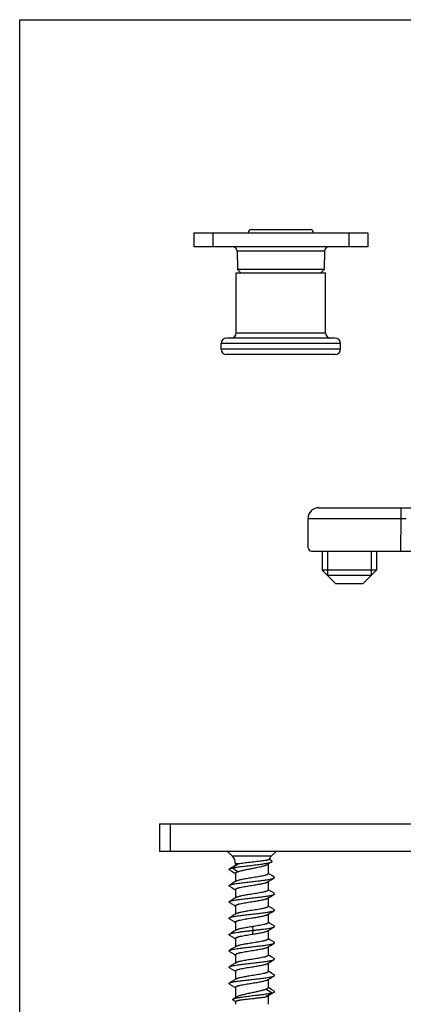
# Model space of a CAD drawing. Units: millimetres. Extents: x 238 to 448, y 0 to 297.
# Drawn here: x 238 to 273, y 206 to 297 of the extents above; entities that cross this region are included whole.
import ezdxf

# ---------------------------------------------------------------- set-up
doc = ezdxf.new("R2010")
doc.units = ezdxf.units.MM
doc.header["$LTSCALE"] = 19.36
doc.layers.get('0').update_dxf_attribs({"linetype": 'CONTINUOUS'})
doc.layers.add('COMPONENTI_DI_ASSIEME', color=7, linetype='CONTINUOUS')

msp = doc.modelspace()

# ---------------------------------------------------------------- linework, layer by layer
at = {"color": 7, "linetype": 'Continuous'}
for p, q in [((237.804, -0.011), (237.804, 296.985)), ((237.804, 296.985), (447.812, 296.985))]:
    msp.add_line(p, q, dxfattribs=at)
at = {"layer": 'COMPONENTI_DI_ASSIEME', "color": 7, "linetype": 'Continuous'}
for p, q in [((253.833, 277.386), (253.833, 276.086)), ((253.834, 277.386), (269.832, 277.386)), ((255.588, 277.386), (255.588, 276.086)), ((259.132, 277.686), (264.534, 277.686)), ((268.078, 277.386), (268.078, 276.086)), ((269.833, 277.386), (269.833, 276.086)), ((269.832, 276.086), (253.834, 276.086)), ((257.815, 275.693), (257.845, 273.986)), ((265.851, 275.693), (265.821, 273.986)), ((257.733, 268.186), (257.733, 273.686)), ((257.735, 273.686), (265.932, 273.686)), ((258.15, 273.686), (257.845, 273.986)), ((265.821, 273.986), (257.845, 273.986)), ((265.516, 273.686), (265.821, 273.986)), ((265.933, 268.186), (265.933, 273.686)), ((266.833, 267.686), (256.833, 267.686)), ((256.333, 266.686), (256.333, 267.186)), ((267.333, 266.686), (267.333, 267.186)), ((266.833, 266.186), (256.833, 266.186)), ((265.333, 252.086), (274.356, 252.086)), ((264.357, 248.383), (264.333, 251.095)), ((264.657, 248.086), (281.622, 248.086)), ((265.633, 248.086), (265.633, 246.336)), ((270.633, 248.086), (270.633, 246.336)), ((265.633, 246.336), (266.883, 245.086)), ((270.633, 246.336), (265.633, 246.336)), ((270.143, 245.846), (266.123, 245.846)), ((270.633, 246.336), (269.383, 245.086)), ((269.383, 245.086), (266.883, 245.086)), ((250.663, 222.994), (250.663, 220.494)), ((250.663, 222.994), (336.663, 222.994)), ((251.663, 222.994), (251.663, 220.494)), ((250.663, 220.494), (336.663, 220.494)), ((256.909, 220.494), (257.37, 220.032)), ((261.418, 220.494), (260.956, 220.032)), ((257.899, 219.29), (257.393, 218.944)), ((257.663, 219.325), (257.663, 219.187)), ((260.584, 219.255), (260.767, 219.366)), ((260.663, 219.303), (260.663, 218.405)), ((260.979, 219.599), (260.751, 219.734)), ((260.767, 219.366), (260.982, 219.496)), ((257.32, 218.983), (257.103, 218.855)), ((257.103, 218.762), (257.328, 218.629)), ((257.546, 219.117), (257.32, 218.983)), ((257.328, 218.629), (257.553, 218.496)), ((257.393, 218.944), (257.899, 218.597)), ((257.717, 219.219), (257.546, 219.117)), ((257.553, 218.496), (257.663, 218.43)), ((257.663, 218.462), (257.663, 217.687)), ((260.781, 218.367), (260.663, 218.437)), ((261.006, 218.233), (260.781, 218.367)), ((257.32, 217.483), (257.103, 217.355)), ((257.546, 217.617), (257.32, 217.483)), ((257.717, 217.719), (257.546, 217.617)), ((260.609, 217.648), (260.783, 217.752)), ((260.663, 217.68), (260.663, 216.905)), ((260.783, 217.752), (261.009, 217.885)), ((261.224, 218.105), (261.006, 218.233)), ((261.009, 217.885), (261.224, 218.012)), ((257.103, 217.262), (257.318, 217.135)), ((257.318, 217.135), (257.543, 217.002)), ((257.543, 217.002), (257.663, 216.93)), ((257.663, 216.962), (257.663, 216.187)), ((260.781, 216.867), (260.663, 216.937)), ((261.006, 216.733), (260.781, 216.867)), ((261.224, 216.605), (261.006, 216.733)), ((257.32, 215.983), (257.103, 215.855)), ((257.103, 215.762), (257.318, 215.635)), ((257.318, 215.635), (257.543, 215.502)), ((257.546, 216.117), (257.32, 215.983)), ((257.717, 216.219), (257.546, 216.117)), ((260.663, 216.18), (260.663, 215.405)), ((260.856, 216.295), (261.089, 216.432)), ((261.089, 216.432), (261.224, 216.512)), ((257.543, 215.502), (257.663, 215.43)), ((257.717, 214.719), (257.546, 214.617)), ((257.663, 215.462), (257.663, 214.687)), ((260.609, 214.648), (260.783, 214.752)), ((260.781, 215.367), (260.663, 215.437)), ((261.006, 215.233), (260.781, 215.367)), ((260.783, 214.752), (261.009, 214.885)), ((261.224, 215.105), (261.006, 215.233)), ((261.009, 214.885), (261.224, 215.012)), ((257.32, 214.483), (257.103, 214.355)), ((257.103, 214.262), (257.318, 214.135)), ((257.318, 214.135), (257.543, 214.002)), ((257.546, 214.617), (257.32, 214.483)), ((257.543, 214.002), (257.663, 213.93)), ((257.663, 213.962), (257.663, 213.187)), ((260.663, 214.68), (260.663, 213.905)), ((260.781, 213.867), (260.663, 213.937)), ((261.006, 213.733), (260.781, 213.867)), ((257.32, 212.983), (257.103, 212.855)), ((257.546, 213.117), (257.32, 212.983)), ((257.717, 213.219), (257.546, 213.117)), ((259.23, 213.54), (259.163, 213.53)), ((260.609, 213.148), (260.783, 213.252)), ((260.663, 213.18), (260.663, 212.405)), ((260.783, 213.252), (261.009, 213.385)), ((261.224, 213.605), (261.006, 213.733)), ((261.009, 213.385), (261.224, 213.512)), ((257.103, 212.762), (257.318, 212.635)), ((257.318, 212.635), (257.543, 212.502)), ((257.543, 212.502), (257.663, 212.43)), ((257.663, 212.462), (257.663, 211.687)), ((259.163, 212.837), (259.23, 212.847)), ((260.781, 212.367), (260.663, 212.437)), ((261.006, 212.233), (260.781, 212.367)), ((261.224, 212.105), (261.006, 212.233)), ((257.32, 211.483), (257.103, 211.355)), ((257.103, 211.262), (257.318, 211.135)), ((257.318, 211.135), (257.543, 211.002)), ((257.546, 211.617), (257.32, 211.483)), ((257.717, 211.719), (257.546, 211.617)), ((260.609, 211.648), (260.713, 211.71)), ((260.663, 211.68), (260.663, 210.905)), ((260.713, 211.71), (260.931, 211.839)), ((257.543, 211.002), (257.663, 210.93)), ((257.717, 210.219), (257.546, 210.117)), ((257.663, 210.962), (257.663, 210.187)), ((260.609, 210.148), (260.783, 210.252)), ((260.77, 210.873), (260.663, 210.937)), ((260.663, 210.18), (260.663, 209.405)), ((260.995, 210.74), (260.77, 210.873)), ((260.783, 210.252), (261.009, 210.385)), ((261.224, 210.605), (260.995, 210.74)), ((261.009, 210.385), (261.224, 210.512)), ((257.103, 209.762), (257.318, 209.635)), ((257.318, 209.635), (257.543, 209.502)), ((257.546, 210.117), (257.32, 209.983)), ((257.543, 209.502), (257.663, 209.43)), ((257.663, 209.462), (257.663, 208.687)), ((260.781, 209.367), (260.663, 209.437)), ((261.006, 209.233), (260.781, 209.367)), ((257.32, 208.483), (257.103, 208.355)), ((257.546, 208.617), (257.32, 208.483)), ((257.717, 208.719), (257.546, 208.617)), ((260.609, 208.648), (260.783, 208.752)), ((260.663, 208.68), (260.663, 207.905)), ((260.783, 208.752), (261.009, 208.885)), ((261.224, 209.105), (261.006, 209.233)), ((261.009, 208.885), (261.224, 209.012)), ((257.103, 208.262), (257.318, 208.135)), ((257.318, 208.135), (257.543, 208.002)), ((257.543, 208.002), (257.663, 207.93)), ((257.663, 207.962), (257.663, 207.008)), ((260.494, 207.79), (261.027, 207.444)), ((260.781, 207.867), (260.663, 207.937)), ((261.006, 207.733), (260.781, 207.867)), ((261.224, 207.605), (261.006, 207.733)), ((261.009, 207.385), (261.224, 207.512)), ((257.588, 206.962), (257.45, 206.879)), ((257.455, 206.77), (257.663, 206.648)), ((257.753, 207.063), (257.588, 206.962)), ((257.663, 206.663), (257.663, 206.394)), ((261.027, 207.444), (260.494, 207.097)), ((260.609, 207.148), (260.783, 207.252)), ((260.663, 207.18), (260.663, 206.394)), ((260.783, 207.252), (261.009, 207.385))]:
    msp.add_line(p, q, dxfattribs=at)
at = {"layer": 'COMPONENTI_DI_ASSIEME', "color": 9, "linetype": 'Continuous'}
for p, q in [((265.851, 275.693), (257.815, 275.693)), ((257.733, 268.186), (265.933, 268.186)), ((267.333, 267.186), (256.333, 267.186)), ((267.333, 266.686), (256.333, 266.686)), ((272.864, 252.086), (272.864, 251.095)), ((264.333, 251.095), (272.864, 251.095)), ((272.864, 251.095), (272.838, 248.086)), ((260.956, 220.032), (257.37, 220.032)), ((258.071, 219.325), (257.663, 219.325)), ((259.23, 213.54), (259.256, 213.194)), ((259.256, 213.194), (259.23, 212.847))]:
    msp.add_line(p, q, dxfattribs=at)
at = {"layer": 'COMPONENTI_DI_ASSIEME', "color": 2, "linetype": 'Continuous'}
for p, q in [((266.123, 248.086), (266.123, 245.846)), ((270.143, 248.086), (270.143, 245.846))]:
    msp.add_line(p, q, dxfattribs=at)
at = {"layer": 'COMPONENTI_DI_ASSIEME', "color": 7, "linetype": 'Continuous'}
for points in [[(260.609, 216.148), (260.783, 216.252), (260.856, 216.295)], [(260.931, 211.839), (261.171, 211.981), (261.224, 212.012)], [(257.32, 209.983), (257.158, 209.887), (257.103, 209.855)]]:
    msp.add_lwpolyline(points, dxfattribs=at)
for centre, radius, start, end in [((259.132, 277.386), 0.3, 90, 180), ((264.534, 277.386), 0.3, 0, 90), ((257.415, 275.686), 0.4, 1, 90), ((266.251, 275.686), 0.4, 90, 179), ((257.233, 268.186), 0.5, 270, 0), ((266.433, 268.186), 0.5, 180, 270), ((256.833, 267.186), 0.5, 90, 180), ((266.833, 267.186), 0.5, 0, 90), ((256.833, 266.686), 0.5, 180, 270), ((266.833, 266.686), 0.5, 270, 0), ((265.333, 251.086), 1, 90, 179.5), ((264.657, 248.386), 0.3, 180.5, 270), ((256.663, 219.325), 1, 0, 45), ((261.663, 219.325), 1, 135, 156.7856)]:
    msp.add_arc(centre, radius, start, end, dxfattribs=at)
at = {"layer": 'COMPONENTI_DI_ASSIEME', "color": 9, "linetype": 'Continuous'}
msp.add_open_spline([(272.864, 251.095), (272.896, 251.095), (272.96, 251.096), (273.053, 251.097), (273.138, 251.098), (273.213, 251.098), (273.267, 251.098), (273.303, 251.098), (273.324, 251.097), (273.34, 251.097), (273.353, 251.097), (273.359, 251.095), (273.364, 251.095), (273.364, 251.095)], degree=3, knots=[0, 0, 0, 0, 0.194868, 0.382626, 0.555441, 0.706887, 0.831232, 0.881646, 0.923592, 0.95665, 0.980475, 0.994922, 1, 1, 1, 1], dxfattribs=at)
at = {"layer": 'COMPONENTI_DI_ASSIEME', "color": 7, "linetype": 'Continuous'}
for points, knots in [([(257.393, 218.944), (257.453, 218.956), (257.584, 218.979), (257.878, 219.025), (258.297, 219.08), (258.838, 219.145), (259.307, 219.2), (259.681, 219.246), (259.945, 219.28), (260.191, 219.315), (260.413, 219.35), (260.606, 219.384), (260.766, 219.419), (260.876, 219.45), (260.944, 219.475), (260.971, 219.489), (260.982, 219.496)], [0, 0, 0, 0, 0.050661, 0.109235, 0.245727, 0.399397, 0.558299, 0.635705, 0.709589, 0.778383, 0.840606, 0.894904, 0.940107, 0.975296, 0.988963, 1, 1, 1, 1]), ([(257.899, 219.29), (257.863, 219.28), (257.801, 219.26), (257.741, 219.233), (257.717, 219.219)], [0, 0, 0, 0, 0.572503, 1, 1, 1, 1]), ([(258.071, 219.325), (258.056, 219.322), (257.998, 219.311), (257.94, 219.3), (257.899, 219.29)], [0, 0, 0, 0, 0.271425, 1, 1, 1, 1]), ([(259.163, 219.47), (258.965, 219.447), (258.677, 219.414), (258.313, 219.365), (258.148, 219.339), (258.071, 219.325)], [0, 0, 0, 0, 0.543864, 0.787734, 1, 1, 1, 1]), ([(260.744, 219.719), (260.742, 219.713), (260.728, 219.702), (260.7, 219.688), (260.658, 219.674), (260.603, 219.66), (260.534, 219.645), (260.419, 219.624), (260.247, 219.597), (260.013, 219.567), (259.747, 219.535), (259.461, 219.503), (259.263, 219.481), (259.163, 219.47)], [0, 0, 0, 0, 0.012093, 0.031374, 0.058708, 0.094206, 0.137719, 0.188945, 0.312836, 0.461646, 0.630018, 0.811751, 1, 1, 1, 1]), ([(259.163, 218.891), (259.316, 218.921), (259.542, 218.965), (259.833, 219.026), (260.031, 219.071), (260.208, 219.116), (260.361, 219.16), (260.484, 219.204), (260.555, 219.238), (260.584, 219.255)], [0, 0, 0, 0, 0.318341, 0.468232, 0.607302, 0.732403, 0.840835, 0.930462, 1, 1, 1, 1]), ([(260.982, 219.496), (260.989, 219.499), (261.001, 219.507), (261.014, 219.52), (261.023, 219.533), (261.026, 219.547), (261.022, 219.561), (261.013, 219.575), (260.998, 219.588), (260.986, 219.595), (260.979, 219.599)], [0, 0, 0, 0, 0.160813, 0.292061, 0.39913, 0.492244, 0.58665, 0.697086, 0.83317, 1, 1, 1, 1]), ([(257.103, 218.762), (257.097, 218.765), (257.086, 218.772), (257.073, 218.784), (257.065, 218.796), (257.062, 218.808), (257.065, 218.821), (257.073, 218.833), (257.086, 218.844), (257.097, 218.851), (257.103, 218.855)], [0, 0, 0, 0, 0.164076, 0.2978, 0.406476, 0.500036, 0.593603, 0.702269, 0.835961, 1, 1, 1, 1]), ([(257.103, 218.855), (257.118, 218.863), (257.154, 218.88), (257.219, 218.902), (257.3, 218.923), (257.36, 218.937), (257.393, 218.944)], [0, 0, 0, 0, 0.17028, 0.394037, 0.671277, 1, 1, 1, 1]), ([(257.663, 218.462), (257.663, 218.468), (257.666, 218.48), (257.679, 218.498), (257.698, 218.514), (257.725, 218.531), (257.758, 218.548), (257.816, 218.572), (257.864, 218.587), (257.899, 218.597)], [0, 0, 0, 0, 0.061447, 0.133547, 0.223081, 0.333431, 0.466081, 0.621607, 1, 1, 1, 1]), ([(257.899, 218.597), (257.935, 218.611), (258.015, 218.637), (258.195, 218.688), (258.456, 218.749), (258.798, 218.82), (259.039, 218.867), (259.163, 218.891)], [0, 0, 0, 0, 0.089823, 0.193026, 0.433598, 0.70801, 1, 1, 1, 1]), ([(260.663, 218.405), (260.663, 218.397), (260.658, 218.383), (260.647, 218.369), (260.628, 218.352), (260.595, 218.332), (260.545, 218.309), (260.482, 218.286), (260.407, 218.263), (260.319, 218.239), (260.182, 218.207), (259.986, 218.167), (259.73, 218.122), (259.452, 218.076), (259.261, 218.045), (259.163, 218.03)], [0, 0, 0, 0, 0.01562, 0.025034, 0.035989, 0.063224, 0.098157, 0.140932, 0.191388, 0.249199, 0.313902, 0.461719, 0.629559, 0.811249, 1, 1, 1, 1]), ([(257.103, 217.355), (257.116, 217.363), (257.149, 217.378), (257.207, 217.398), (257.279, 217.418), (257.401, 217.447), (257.586, 217.482), (257.895, 217.53), (258.306, 217.584), (258.811, 217.644), (259.34, 217.703), (259.856, 217.763), (260.264, 217.814), (260.558, 217.856), (260.746, 217.886), (260.909, 217.917), (261.042, 217.947), (261.134, 217.973), (261.191, 217.995), (261.214, 218.006), (261.224, 218.012)], [0, 0, 0, 0, 0.011278, 0.025854, 0.043731, 0.064839, 0.116231, 0.17869, 0.28921, 0.413485, 0.543414, 0.670505, 0.786461, 0.837869, 0.883768, 0.923432, 0.956267, 0.981844, 0.991843, 1, 1, 1, 1]), ([(259.163, 218.03), (259.003, 218.004), (258.768, 217.967), (258.465, 217.915), (258.262, 217.877), (258.082, 217.839), (257.93, 217.801), (257.824, 217.768), (257.757, 217.74), (257.729, 217.726), (257.717, 217.719)], [0, 0, 0, 0, 0.327619, 0.480847, 0.621762, 0.746787, 0.852896, 0.937733, 0.971716, 1, 1, 1, 1]), ([(259.163, 217.337), (259.323, 217.362), (259.558, 217.4), (259.861, 217.452), (260.064, 217.49), (260.244, 217.528), (260.396, 217.566), (260.502, 217.599), (260.57, 217.626), (260.597, 217.64), (260.609, 217.648)], [0, 0, 0, 0, 0.327599, 0.480817, 0.621731, 0.746761, 0.85288, 0.937727, 0.971714, 1, 1, 1, 1]), ([(261.224, 218.012), (261.23, 218.015), (261.24, 218.022), (261.253, 218.034), (261.261, 218.046), (261.264, 218.058), (261.261, 218.071), (261.253, 218.083), (261.24, 218.094), (261.23, 218.101), (261.224, 218.105)], [0, 0, 0, 0, 0.164113, 0.297807, 0.406439, 0.499994, 0.593536, 0.702201, 0.835938, 1, 1, 1, 1]), ([(257.103, 217.262), (257.097, 217.265), (257.086, 217.272), (257.073, 217.284), (257.065, 217.296), (257.062, 217.308), (257.065, 217.321), (257.073, 217.333), (257.086, 217.344), (257.097, 217.351), (257.103, 217.355)], [0, 0, 0, 0, 0.164089, 0.297832, 0.406463, 0.500001, 0.593544, 0.702165, 0.835894, 1, 1, 1, 1]), ([(257.663, 216.962), (257.663, 216.97), (257.668, 216.983), (257.68, 216.998), (257.698, 217.015), (257.731, 217.035), (257.781, 217.058), (257.844, 217.081), (257.919, 217.104), (258.007, 217.127), (258.145, 217.16), (258.34, 217.199), (258.596, 217.245), (258.874, 217.291), (259.066, 217.321), (259.163, 217.337)], [0, 0, 0, 0, 0.015618, 0.025034, 0.035989, 0.063221, 0.098156, 0.140926, 0.191382, 0.249186, 0.313886, 0.461699, 0.629544, 0.811251, 1, 1, 1, 1]), ([(259.163, 216.53), (259.003, 216.504), (258.768, 216.467), (258.465, 216.415), (258.262, 216.377), (258.082, 216.339), (257.93, 216.301), (257.824, 216.268), (257.757, 216.24), (257.729, 216.226), (257.717, 216.219)], [0, 0, 0, 0, 0.32762, 0.480848, 0.621763, 0.746788, 0.852898, 0.937735, 0.971717, 1, 1, 1, 1]), ([(260.663, 216.905), (260.663, 216.897), (260.658, 216.883), (260.647, 216.869), (260.628, 216.852), (260.595, 216.832), (260.545, 216.809), (260.482, 216.786), (260.407, 216.763), (260.319, 216.739), (260.182, 216.707), (259.986, 216.667), (259.73, 216.622), (259.452, 216.576), (259.261, 216.545), (259.163, 216.53)], [0, 0, 0, 0, 0.015618, 0.025034, 0.035989, 0.06322, 0.098158, 0.140931, 0.191392, 0.249201, 0.313905, 0.461721, 0.629564, 0.811258, 1, 1, 1, 1]), ([(261.224, 216.512), (261.23, 216.515), (261.24, 216.522), (261.253, 216.534), (261.261, 216.546), (261.264, 216.558), (261.261, 216.571), (261.253, 216.583), (261.24, 216.594), (261.23, 216.601), (261.224, 216.605)], [0, 0, 0, 0, 0.164055, 0.29778, 0.406452, 0.500003, 0.593564, 0.702213, 0.835905, 1, 1, 1, 1]), ([(257.103, 215.762), (257.097, 215.765), (257.086, 215.772), (257.073, 215.784), (257.065, 215.796), (257.062, 215.808), (257.065, 215.821), (257.073, 215.833), (257.086, 215.844), (257.097, 215.851), (257.103, 215.855)], [0, 0, 0, 0, 0.1641, 0.297791, 0.406435, 0.499995, 0.593544, 0.702216, 0.835944, 1, 1, 1, 1]), ([(257.103, 215.855), (257.116, 215.863), (257.149, 215.878), (257.207, 215.898), (257.279, 215.918), (257.401, 215.947), (257.586, 215.982), (257.895, 216.03), (258.306, 216.084), (258.811, 216.144), (259.34, 216.203), (259.856, 216.263), (260.264, 216.314), (260.558, 216.356), (260.746, 216.386), (260.909, 216.417), (261.042, 216.447), (261.134, 216.473), (261.191, 216.495), (261.214, 216.506), (261.224, 216.512)], [0, 0, 0, 0, 0.01128, 0.025855, 0.043732, 0.06484, 0.116233, 0.178692, 0.28921, 0.413485, 0.543414, 0.670505, 0.786461, 0.837869, 0.883766, 0.923432, 0.956268, 0.981841, 0.991843, 1, 1, 1, 1]), ([(257.663, 215.462), (257.663, 215.47), (257.668, 215.483), (257.68, 215.498), (257.698, 215.515), (257.731, 215.535), (257.781, 215.558), (257.844, 215.581), (257.919, 215.604), (258.007, 215.627), (258.145, 215.66), (258.34, 215.699), (258.596, 215.745), (258.874, 215.791), (259.066, 215.821), (259.163, 215.837)], [0, 0, 0, 0, 0.015618, 0.025034, 0.035989, 0.06322, 0.098155, 0.140924, 0.191379, 0.249184, 0.313885, 0.461698, 0.629543, 0.811251, 1, 1, 1, 1]), ([(259.163, 215.837), (259.323, 215.862), (259.558, 215.9), (259.861, 215.952), (260.064, 215.99), (260.244, 216.028), (260.396, 216.066), (260.502, 216.099), (260.57, 216.126), (260.597, 216.14), (260.609, 216.148)], [0, 0, 0, 0, 0.327601, 0.480823, 0.621737, 0.746767, 0.852884, 0.937729, 0.971715, 1, 1, 1, 1]), ([(257.103, 214.355), (257.116, 214.363), (257.149, 214.378), (257.207, 214.398), (257.279, 214.418), (257.401, 214.447), (257.586, 214.482), (257.895, 214.53), (258.306, 214.584), (258.811, 214.644), (259.34, 214.703), (259.856, 214.763), (260.264, 214.814), (260.558, 214.856), (260.746, 214.886), (260.909, 214.917), (261.042, 214.947), (261.134, 214.973), (261.191, 214.995), (261.214, 215.006), (261.224, 215.012)], [0, 0, 0, 0, 0.01128, 0.025854, 0.043732, 0.064839, 0.116232, 0.178692, 0.28921, 0.413485, 0.543415, 0.670506, 0.786462, 0.83787, 0.883768, 0.923432, 0.956269, 0.981844, 0.991844, 1, 1, 1, 1]), ([(259.163, 215.03), (259.003, 215.004), (258.768, 214.967), (258.465, 214.915), (258.262, 214.877), (258.082, 214.839), (257.93, 214.801), (257.824, 214.768), (257.757, 214.74), (257.729, 214.726), (257.717, 214.719)], [0, 0, 0, 0, 0.327619, 0.480847, 0.621762, 0.746788, 0.852898, 0.937735, 0.971717, 1, 1, 1, 1]), ([(260.663, 215.405), (260.663, 215.397), (260.658, 215.383), (260.647, 215.369), (260.628, 215.352), (260.595, 215.332), (260.545, 215.309), (260.482, 215.286), (260.407, 215.263), (260.319, 215.239), (260.182, 215.207), (259.986, 215.167), (259.73, 215.122), (259.452, 215.076), (259.261, 215.045), (259.163, 215.03)], [0, 0, 0, 0, 0.015618, 0.025034, 0.035988, 0.063219, 0.098155, 0.140927, 0.191386, 0.249194, 0.313898, 0.461713, 0.629557, 0.811257, 1, 1, 1, 1]), ([(261.224, 215.012), (261.23, 215.015), (261.24, 215.022), (261.253, 215.034), (261.261, 215.046), (261.264, 215.058), (261.261, 215.071), (261.253, 215.083), (261.24, 215.094), (261.23, 215.101), (261.224, 215.105)], [0, 0, 0, 0, 0.164102, 0.297836, 0.406457, 0.499998, 0.593537, 0.702165, 0.835906, 1, 1, 1, 1]), ([(257.103, 214.262), (257.097, 214.265), (257.086, 214.272), (257.073, 214.284), (257.065, 214.296), (257.062, 214.308), (257.065, 214.321), (257.073, 214.333), (257.086, 214.344), (257.097, 214.351), (257.103, 214.355)], [0, 0, 0, 0, 0.164059, 0.297794, 0.406461, 0.500005, 0.593561, 0.702197, 0.83589, 1, 1, 1, 1]), ([(257.663, 213.962), (257.663, 213.97), (257.668, 213.983), (257.68, 213.998), (257.698, 214.015), (257.731, 214.035), (257.781, 214.058), (257.844, 214.081), (257.919, 214.104), (258.007, 214.127), (258.145, 214.16), (258.34, 214.199), (258.596, 214.245), (258.874, 214.291), (259.066, 214.321), (259.163, 214.337)], [0, 0, 0, 0, 0.015618, 0.025034, 0.035989, 0.063219, 0.098154, 0.140922, 0.191378, 0.249183, 0.313884, 0.461697, 0.629542, 0.811251, 1, 1, 1, 1]), ([(259.163, 214.337), (259.323, 214.362), (259.558, 214.4), (259.861, 214.452), (260.064, 214.49), (260.244, 214.528), (260.396, 214.566), (260.502, 214.599), (260.57, 214.626), (260.597, 214.64), (260.609, 214.648)], [0, 0, 0, 0, 0.327605, 0.48083, 0.621745, 0.746773, 0.852889, 0.937731, 0.971715, 1, 1, 1, 1]), ([(260.663, 213.905), (260.663, 213.897), (260.659, 213.884), (260.648, 213.87), (260.63, 213.853), (260.599, 213.834), (260.552, 213.811), (260.492, 213.789), (260.421, 213.767), (260.338, 213.744), (260.207, 213.712), (260.021, 213.674), (259.776, 213.63), (259.509, 213.585), (259.324, 213.555), (259.23, 213.54)], [0, 0, 0, 0, 0.015819, 0.025281, 0.036236, 0.063349, 0.098034, 0.140451, 0.19049, 0.247842, 0.312097, 0.459193, 0.626851, 0.809276, 1, 1, 1, 1]), ([(257.103, 212.855), (257.117, 212.863), (257.151, 212.879), (257.211, 212.899), (257.287, 212.92), (257.416, 212.95), (257.61, 212.986), (257.879, 213.027), (258.188, 213.069), (258.527, 213.11), (258.887, 213.152), (259.132, 213.18), (259.256, 213.194)], [0, 0, 0, 0, 0.022388, 0.051506, 0.087347, 0.129763, 0.233175, 0.35884, 0.502993, 0.661207, 0.828617, 1, 1, 1, 1]), ([(259.163, 213.53), (259.003, 213.504), (258.768, 213.467), (258.465, 213.415), (258.262, 213.377), (258.082, 213.339), (257.93, 213.301), (257.824, 213.268), (257.757, 213.24), (257.729, 213.226), (257.717, 213.219)], [0, 0, 0, 0, 0.327619, 0.480847, 0.621762, 0.746787, 0.852898, 0.937735, 0.971717, 1, 1, 1, 1]), ([(259.23, 212.847), (259.383, 212.872), (259.608, 212.908), (259.897, 212.958), (260.091, 212.995), (260.262, 213.032), (260.406, 213.069), (260.507, 213.101), (260.571, 213.127), (260.598, 213.141), (260.609, 213.148)], [0, 0, 0, 0, 0.329301, 0.48231, 0.622665, 0.747051, 0.852679, 0.937385, 0.971474, 1, 1, 1, 1]), ([(259.256, 213.194), (259.372, 213.207), (259.599, 213.233), (259.93, 213.272), (260.24, 213.311), (260.52, 213.35), (260.763, 213.389), (260.939, 213.423), (261.055, 213.451), (261.124, 213.47), (261.179, 213.49), (261.211, 213.504), (261.224, 213.512)], [0, 0, 0, 0, 0.174538, 0.343064, 0.500925, 0.643886, 0.768095, 0.870304, 0.912347, 0.94804, 0.977246, 1, 1, 1, 1]), ([(261.224, 213.512), (261.23, 213.515), (261.24, 213.522), (261.253, 213.534), (261.261, 213.546), (261.264, 213.558), (261.261, 213.571), (261.253, 213.583), (261.24, 213.594), (261.23, 213.601), (261.224, 213.605)], [0, 0, 0, 0, 0.164081, 0.297778, 0.406435, 0.499997, 0.593554, 0.702226, 0.835942, 1, 1, 1, 1]), ([(257.103, 212.762), (257.097, 212.765), (257.086, 212.772), (257.073, 212.784), (257.065, 212.796), (257.062, 212.808), (257.065, 212.821), (257.073, 212.833), (257.086, 212.844), (257.097, 212.851), (257.103, 212.855)], [0, 0, 0, 0, 0.164112, 0.297829, 0.40645, 0.499996, 0.593533, 0.702176, 0.83592, 1, 1, 1, 1]), ([(257.103, 211.355), (257.116, 211.363), (257.149, 211.378), (257.207, 211.398), (257.279, 211.418), (257.401, 211.447), (257.586, 211.482), (257.895, 211.53), (258.306, 211.584), (258.811, 211.644), (259.34, 211.703), (259.856, 211.763), (260.264, 211.814), (260.558, 211.856), (260.746, 211.886), (260.909, 211.917), (261.042, 211.947), (261.134, 211.973), (261.191, 211.995), (261.214, 212.006), (261.224, 212.012)], [0, 0, 0, 0, 0.011281, 0.025855, 0.043733, 0.06484, 0.116233, 0.178693, 0.289211, 0.413486, 0.543415, 0.670506, 0.786462, 0.83787, 0.883767, 0.923432, 0.956269, 0.981843, 0.991844, 1, 1, 1, 1]), ([(257.663, 212.462), (257.663, 212.47), (257.668, 212.483), (257.68, 212.498), (257.698, 212.515), (257.731, 212.535), (257.781, 212.558), (257.844, 212.581), (257.919, 212.604), (258.007, 212.627), (258.145, 212.66), (258.34, 212.699), (258.596, 212.745), (258.874, 212.791), (259.066, 212.821), (259.163, 212.837)], [0, 0, 0, 0, 0.015618, 0.025034, 0.035989, 0.063219, 0.098153, 0.140922, 0.191378, 0.249183, 0.313884, 0.461697, 0.629542, 0.811251, 1, 1, 1, 1]), ([(259.163, 212.03), (259.003, 212.004), (258.768, 211.967), (258.465, 211.915), (258.262, 211.877), (258.082, 211.839), (257.93, 211.801), (257.824, 211.768), (257.757, 211.74), (257.729, 211.726), (257.717, 211.719)], [0, 0, 0, 0, 0.327616, 0.480843, 0.621758, 0.746784, 0.852895, 0.937734, 0.971716, 1, 1, 1, 1]), ([(260.663, 212.405), (260.663, 212.397), (260.658, 212.383), (260.647, 212.369), (260.628, 212.352), (260.595, 212.332), (260.545, 212.309), (260.482, 212.286), (260.407, 212.263), (260.319, 212.239), (260.182, 212.207), (259.986, 212.167), (259.73, 212.122), (259.452, 212.076), (259.261, 212.045), (259.163, 212.03)], [0, 0, 0, 0, 0.015618, 0.025034, 0.035988, 0.063218, 0.098153, 0.140922, 0.19138, 0.249186, 0.313888, 0.461701, 0.629547, 0.811253, 1, 1, 1, 1]), ([(261.224, 212.012), (261.23, 212.015), (261.24, 212.022), (261.253, 212.034), (261.261, 212.046), (261.264, 212.058), (261.261, 212.071), (261.253, 212.083), (261.24, 212.094), (261.23, 212.101), (261.224, 212.105)], [0, 0, 0, 0, 0.164069, 0.297811, 0.406466, 0.500005, 0.593555, 0.702181, 0.835884, 1, 1, 1, 1]), ([(257.103, 211.262), (257.097, 211.265), (257.086, 211.272), (257.073, 211.284), (257.065, 211.296), (257.062, 211.308), (257.065, 211.321), (257.073, 211.333), (257.086, 211.344), (257.097, 211.351), (257.103, 211.355)], [0, 0, 0, 0, 0.164064, 0.297771, 0.406439, 0.5, 0.593561, 0.702227, 0.835932, 1, 1, 1, 1]), ([(257.663, 210.962), (257.663, 210.97), (257.668, 210.983), (257.68, 210.998), (257.698, 211.015), (257.731, 211.035), (257.781, 211.058), (257.844, 211.081), (257.919, 211.104), (258.007, 211.127), (258.145, 211.16), (258.34, 211.199), (258.596, 211.245), (258.874, 211.291), (259.066, 211.321), (259.163, 211.337)], [0, 0, 0, 0, 0.015618, 0.025034, 0.035988, 0.063218, 0.098153, 0.140922, 0.191379, 0.249185, 0.313887, 0.4617, 0.629545, 0.811252, 1, 1, 1, 1]), ([(259.163, 211.337), (259.323, 211.362), (259.558, 211.4), (259.861, 211.452), (260.064, 211.49), (260.244, 211.528), (260.396, 211.566), (260.502, 211.599), (260.57, 211.626), (260.597, 211.64), (260.609, 211.648)], [0, 0, 0, 0, 0.327615, 0.480841, 0.621756, 0.746783, 0.852895, 0.937734, 0.971716, 1, 1, 1, 1]), ([(257.103, 209.855), (257.116, 209.863), (257.149, 209.878), (257.207, 209.898), (257.279, 209.918), (257.401, 209.947), (257.586, 209.982), (257.895, 210.03), (258.306, 210.084), (258.811, 210.144), (259.34, 210.203), (259.856, 210.263), (260.264, 210.314), (260.558, 210.356), (260.746, 210.386), (260.909, 210.417), (261.042, 210.447), (261.134, 210.473), (261.191, 210.495), (261.214, 210.506), (261.224, 210.512)], [0, 0, 0, 0, 0.011279, 0.025854, 0.043731, 0.064839, 0.116231, 0.178691, 0.28921, 0.413485, 0.543414, 0.670505, 0.786461, 0.837869, 0.883768, 0.923432, 0.956268, 0.981844, 0.991843, 1, 1, 1, 1]), ([(259.163, 210.53), (259.003, 210.504), (258.768, 210.467), (258.465, 210.415), (258.262, 210.377), (258.082, 210.339), (257.93, 210.301), (257.824, 210.268), (257.757, 210.24), (257.729, 210.226), (257.717, 210.219)], [0, 0, 0, 0, 0.327608, 0.480834, 0.621749, 0.746776, 0.852891, 0.937732, 0.971716, 1, 1, 1, 1]), ([(260.663, 210.905), (260.663, 210.897), (260.658, 210.883), (260.647, 210.869), (260.628, 210.852), (260.595, 210.832), (260.545, 210.809), (260.482, 210.786), (260.407, 210.763), (260.319, 210.739), (260.182, 210.707), (259.986, 210.667), (259.73, 210.622), (259.452, 210.576), (259.261, 210.545), (259.163, 210.53)], [0, 0, 0, 0, 0.015618, 0.025034, 0.035989, 0.063219, 0.098153, 0.140922, 0.191378, 0.249183, 0.313884, 0.461697, 0.629543, 0.811251, 1, 1, 1, 1]), ([(261.224, 210.512), (261.23, 210.515), (261.24, 210.522), (261.253, 210.534), (261.261, 210.546), (261.264, 210.558), (261.261, 210.571), (261.253, 210.583), (261.24, 210.594), (261.23, 210.601), (261.224, 210.605)], [0, 0, 0, 0, 0.164109, 0.297803, 0.406424, 0.499971, 0.593511, 0.702174, 0.835922, 1, 1, 1, 1]), ([(257.103, 209.762), (257.097, 209.765), (257.086, 209.772), (257.073, 209.784), (257.065, 209.796), (257.062, 209.808), (257.065, 209.821), (257.073, 209.833), (257.086, 209.844), (257.097, 209.851), (257.103, 209.855)], [0, 0, 0, 0, 0.164082, 0.297826, 0.406465, 0.500003, 0.593548, 0.702168, 0.835889, 1, 1, 1, 1]), ([(257.663, 209.462), (257.663, 209.47), (257.668, 209.483), (257.68, 209.498), (257.698, 209.515), (257.731, 209.535), (257.781, 209.558), (257.844, 209.581), (257.919, 209.604), (258.007, 209.627), (258.145, 209.66), (258.34, 209.699), (258.596, 209.745), (258.874, 209.791), (259.066, 209.821), (259.163, 209.837)], [0, 0, 0, 0, 0.015618, 0.025034, 0.035988, 0.063218, 0.098154, 0.140925, 0.191384, 0.249191, 0.313894, 0.461709, 0.629553, 0.811256, 1, 1, 1, 1]), ([(259.163, 209.837), (259.323, 209.862), (259.558, 209.9), (259.861, 209.952), (260.064, 209.99), (260.244, 210.028), (260.396, 210.066), (260.502, 210.099), (260.57, 210.126), (260.597, 210.14), (260.609, 210.148)], [0, 0, 0, 0, 0.327619, 0.480847, 0.621762, 0.746787, 0.852898, 0.937735, 0.971717, 1, 1, 1, 1]), ([(260.663, 209.405), (260.663, 209.397), (260.658, 209.383), (260.647, 209.369), (260.628, 209.352), (260.595, 209.332), (260.545, 209.309), (260.482, 209.286), (260.407, 209.263), (260.319, 209.239), (260.182, 209.207), (259.986, 209.167), (259.73, 209.122), (259.452, 209.076), (259.261, 209.045), (259.163, 209.03)], [0, 0, 0, 0, 0.015618, 0.025034, 0.035989, 0.06322, 0.098154, 0.140923, 0.191379, 0.249183, 0.313884, 0.461697, 0.629543, 0.811251, 1, 1, 1, 1]), ([(257.103, 208.355), (257.116, 208.363), (257.149, 208.378), (257.207, 208.398), (257.279, 208.418), (257.401, 208.447), (257.586, 208.482), (257.895, 208.53), (258.306, 208.584), (258.811, 208.644), (259.34, 208.703), (259.856, 208.763), (260.264, 208.814), (260.558, 208.856), (260.746, 208.886), (260.909, 208.917), (261.042, 208.947), (261.134, 208.973), (261.191, 208.995), (261.214, 209.006), (261.224, 209.012)], [0, 0, 0, 0, 0.01128, 0.025855, 0.043731, 0.06484, 0.116233, 0.178692, 0.28921, 0.413485, 0.543414, 0.670505, 0.786461, 0.837869, 0.883766, 0.923432, 0.956267, 0.981841, 0.991843, 1, 1, 1, 1]), ([(259.163, 209.03), (259.003, 209.004), (258.768, 208.967), (258.466, 208.915), (258.262, 208.877), (258.082, 208.839), (257.93, 208.801), (257.824, 208.768), (257.757, 208.74), (257.729, 208.726), (257.717, 208.719)], [0, 0, 0, 0, 0.327603, 0.480826, 0.621741, 0.74677, 0.852886, 0.93773, 0.971715, 1, 1, 1, 1]), ([(259.163, 208.337), (259.323, 208.362), (259.558, 208.4), (259.861, 208.452), (260.064, 208.49), (260.244, 208.528), (260.396, 208.566), (260.502, 208.599), (260.57, 208.626), (260.597, 208.64), (260.609, 208.648)], [0, 0, 0, 0, 0.32762, 0.480848, 0.621763, 0.746788, 0.852899, 0.937735, 0.971717, 1, 1, 1, 1]), ([(261.224, 209.012), (261.23, 209.015), (261.24, 209.022), (261.253, 209.034), (261.261, 209.046), (261.264, 209.058), (261.261, 209.071), (261.253, 209.083), (261.24, 209.094), (261.23, 209.101), (261.224, 209.105)], [0, 0, 0, 0, 0.164056, 0.297775, 0.406447, 0.500002, 0.593564, 0.702219, 0.835915, 1, 1, 1, 1]), ([(257.103, 208.262), (257.097, 208.265), (257.086, 208.272), (257.073, 208.284), (257.065, 208.296), (257.062, 208.308), (257.065, 208.321), (257.073, 208.333), (257.086, 208.344), (257.097, 208.351), (257.103, 208.355)], [0, 0, 0, 0, 0.164107, 0.297799, 0.406437, 0.499994, 0.593539, 0.702209, 0.835942, 1, 1, 1, 1]), ([(257.663, 207.962), (257.663, 207.97), (257.668, 207.983), (257.68, 207.998), (257.698, 208.015), (257.731, 208.035), (257.781, 208.058), (257.844, 208.081), (257.919, 208.104), (258.007, 208.127), (258.145, 208.16), (258.34, 208.199), (258.596, 208.245), (258.874, 208.291), (259.066, 208.321), (259.163, 208.337)], [0, 0, 0, 0, 0.015618, 0.025034, 0.035988, 0.063219, 0.098157, 0.140929, 0.191389, 0.249198, 0.313902, 0.461717, 0.62956, 0.811258, 1, 1, 1, 1]), ([(260.494, 207.79), (260.459, 207.774), (260.381, 207.744), (260.253, 207.702), (260.104, 207.659), (259.874, 207.601), (259.558, 207.53), (259.298, 207.476), (259.163, 207.447)], [0, 0, 0, 0, 0.083368, 0.182297, 0.295336, 0.420715, 0.699736, 1, 1, 1, 1]), ([(260.663, 207.905), (260.663, 207.881), (260.632, 207.854), (260.595, 207.832), (260.553, 207.812), (260.519, 207.799), (260.494, 207.79)], [0, 0, 0, 0, 0.339889, 0.472534, 0.626745, 1, 1, 1, 1]), ([(261.027, 207.444), (261.066, 207.454), (261.122, 207.469), (261.187, 207.493), (261.213, 207.505), (261.224, 207.512)], [0, 0, 0, 0, 0.590197, 0.817706, 1, 1, 1, 1]), ([(261.224, 207.512), (261.23, 207.515), (261.24, 207.522), (261.253, 207.534), (261.261, 207.546), (261.264, 207.558), (261.261, 207.571), (261.253, 207.583), (261.24, 207.594), (261.23, 207.601), (261.224, 207.605)], [0, 0, 0, 0, 0.16408, 0.297792, 0.406412, 0.499962, 0.593511, 0.702139, 0.835884, 1, 1, 1, 1]), ([(257.455, 206.77), (257.448, 206.774), (257.435, 206.782), (257.419, 206.796), (257.409, 206.81), (257.405, 206.824), (257.408, 206.839), (257.417, 206.853), (257.431, 206.867), (257.443, 206.875), (257.45, 206.879)], [0, 0, 0, 0, 0.168296, 0.305711, 0.417137, 0.512003, 0.604901, 0.711086, 0.840975, 1, 1, 1, 1]), ([(257.45, 206.879), (257.462, 206.886), (257.49, 206.9), (257.561, 206.927), (257.676, 206.959), (257.842, 206.995), (258.042, 207.031), (258.271, 207.067), (258.524, 207.102), (258.794, 207.138), (259.17, 207.185), (259.638, 207.241), (260.169, 207.306), (260.574, 207.362), (260.851, 207.408), (260.972, 207.432), (261.027, 207.444)], [0, 0, 0, 0, 0.011568, 0.025902, 0.062774, 0.110013, 0.166535, 0.230992, 0.301855, 0.377482, 0.456161, 0.615763, 0.767234, 0.898542, 0.953509, 1, 1, 1, 1]), ([(257.663, 206.663), (257.663, 206.666), (257.665, 206.672), (257.671, 206.68), (257.68, 206.688), (257.699, 206.699), (257.732, 206.713), (257.781, 206.729), (257.844, 206.744), (257.92, 206.76), (258.007, 206.776), (258.145, 206.798), (258.34, 206.825), (258.596, 206.856), (258.874, 206.888), (259.066, 206.909), (259.163, 206.919)], [0, 0, 0, 0, 0.005347, 0.011641, 0.019492, 0.029207, 0.054716, 0.088645, 0.130922, 0.18128, 0.239308, 0.304496, 0.453919, 0.624007, 0.808376, 1, 1, 1, 1]), ([(259.163, 207.447), (259.013, 207.416), (258.791, 207.369), (258.504, 207.305), (258.308, 207.258), (258.132, 207.21), (257.98, 207.163), (257.855, 207.117), (257.783, 207.082), (257.753, 207.063)], [0, 0, 0, 0, 0.314944, 0.463601, 0.601992, 0.727111, 0.836381, 0.927766, 1, 1, 1, 1]), ([(259.163, 206.919), (259.298, 206.934), (259.558, 206.962), (259.923, 207.005), (260.197, 207.042), (260.38, 207.073), (260.459, 207.089), (260.494, 207.097)], [0, 0, 0, 0, 0.302754, 0.583366, 0.82144, 0.919056, 1, 1, 1, 1]), ([(260.494, 207.097), (260.516, 207.105), (260.555, 207.12), (260.593, 207.138), (260.609, 207.148)], [0, 0, 0, 0, 0.555793, 1, 1, 1, 1])]:
    msp.add_open_spline(points, degree=3, knots=knots, dxfattribs=at)

doc.saveas('drawing.dxf')
